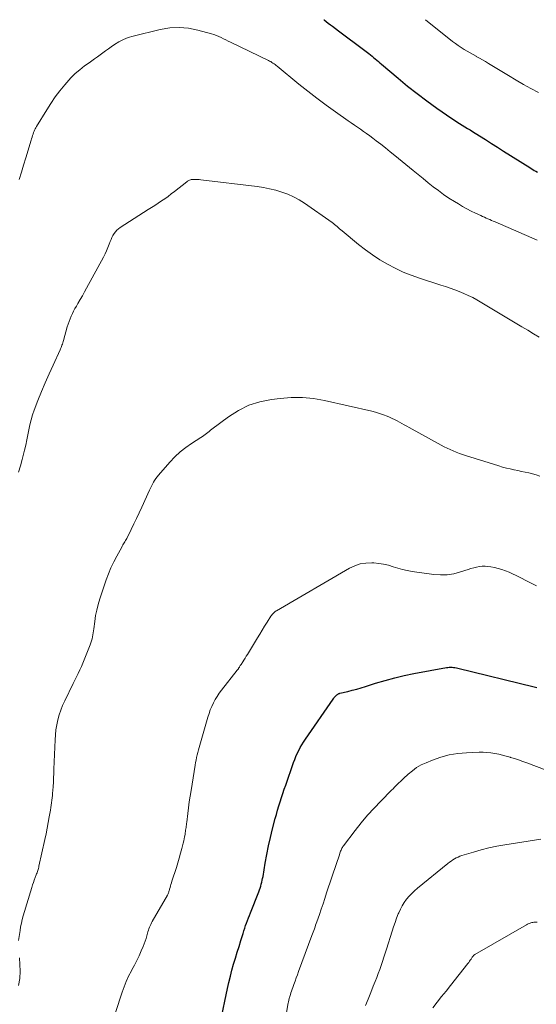
# Model space of a CAD drawing. Units: feet. Extents: x 2020000 to 2025000, y 504178 to 505000.
# Drawn here: x 2021282 to 2021390, y 504794 to 505000 of the extents above; entities that cross this region are included whole.
import ezdxf

# ---------------------------------------------------------------- set-up
doc = ezdxf.new("R2010")
doc.units = ezdxf.units.FT
doc.header["$LTSCALE"] = 100
doc.header["$MEASUREMENT"] = 0
doc.layers.add('CONTOUR INDEX', color=32, linetype='Continuous', lineweight=25)
doc.layers.add('CONTOUR INTERMEDIATE', color=40, linetype='Continuous', lineweight=15)

msp = doc.modelspace()

# ---------------------------------------------------------------- linework, layer by layer
at = {"layer": 'CONTOUR INDEX', "flags": 128}
for points, elevation in [([(2021345.33, 505000), (2021345.37, 504999.97), (2021345.81, 504999.63), (2021346.24, 504999.29), (2021346.68, 504998.95), (2021347.13, 504998.62), (2021348.42, 504997.64), (2021349.51, 504996.82), (2021350.6, 504996.01), (2021351.69, 504995.19), (2021352.78, 504994.37), (2021354.72, 504992.91), (2021355.07, 504992.65), (2021355.41, 504992.38), (2021355.75, 504992.1), (2021356.08, 504991.82), (2021356.41, 504991.54), (2021356.75, 504991.26), (2021357.08, 504990.98), (2021357.41, 504990.69), (2021360.9, 504987.72), (2021362.87, 504986.09), (2021364.87, 504984.5), (2021366.92, 504982.97), (2021369, 504981.49), (2021372.15, 504979.31), (2021372.68, 504978.94), (2021373.22, 504978.59), (2021373.76, 504978.24), (2021374.3, 504977.9), (2021374.85, 504977.57), (2021375.4, 504977.23), (2021375.95, 504976.89), (2021376.49, 504976.55), (2021377.94, 504975.66), (2021379.21, 504974.87), (2021380.48, 504974.07), (2021381.74, 504973.27), (2021383, 504972.47), (2021388.46, 504968.99), (2021388.78, 504968.79), (2021389.1, 504968.6), (2021389.42, 504968.41), (2021389.74, 504968.23), (2021390.07, 504968.05)], 980), ([(2021323.68, 504789.95), (2021325.14, 504796.97), (2021325.42, 504798.25), (2021325.72, 504799.52), (2021326.05, 504800.78), (2021326.4, 504802.04), (2021326.78, 504803.29), (2021327.15, 504804.54), (2021327.54, 504805.79), (2021327.92, 504807.03), (2021328.39, 504808.51), (2021328.56, 504809.05), (2021328.74, 504809.6), (2021328.92, 504810.14), (2021329.11, 504810.68), (2021329.3, 504811.22), (2021329.5, 504811.76), (2021329.7, 504812.29), (2021329.91, 504812.82), (2021331.67, 504817.23), (2021331.82, 504817.62), (2021331.96, 504818.01), (2021332.08, 504818.41), (2021332.2, 504818.81), (2021332.31, 504819.22), (2021332.4, 504819.63), (2021332.49, 504820.04), (2021332.57, 504820.45), (2021333.05, 504823.24), (2021333.38, 504825.05), (2021333.74, 504826.84), (2021334.15, 504828.63), (2021334.58, 504830.42), (2021335.13, 504832.57), (2021335.37, 504833.46), (2021335.62, 504834.35), (2021335.88, 504835.23), (2021336.15, 504836.11), (2021336.43, 504836.98), (2021336.72, 504837.86), (2021337.02, 504838.73), (2021337.32, 504839.6), (2021338.98, 504844.32), (2021339.22, 504844.96), (2021339.47, 504845.6), (2021339.75, 504846.22), (2021340.04, 504846.84), (2021340.36, 504847.44), (2021340.7, 504848.04), (2021341.06, 504848.62), (2021341.44, 504849.19), (2021347.26, 504857.62), (2021347.38, 504857.79), (2021347.5, 504857.95), (2021347.63, 504858.11), (2021347.76, 504858.26), (2021347.88, 504858.39), (2021347.96, 504858.47), (2021348.05, 504858.54), (2021348.15, 504858.61), (2021348.25, 504858.66), (2021348.36, 504858.71), (2021348.47, 504858.75), (2021348.58, 504858.79), (2021348.69, 504858.82), (2021350.34, 504859.22), (2021351.28, 504859.46), (2021352.21, 504859.72), (2021353.14, 504859.99), (2021354.06, 504860.27), (2021356.17, 504860.94), (2021358.16, 504861.53), (2021360.16, 504862.07), (2021362.18, 504862.53), (2021364.21, 504862.95), (2021371.02, 504864.2), (2021371.32, 504864.24), (2021371.61, 504864.27), (2021371.91, 504864.28), (2021372.21, 504864.28), (2021372.5, 504864.26), (2021372.8, 504864.22), (2021373.09, 504864.17), (2021373.38, 504864.11), (2021389.41, 504860.17), (2021389.68, 504860.09), (2021389.94, 504860.01)], 1000)]:
    msp.add_lwpolyline(points, dxfattribs=dict(at, elevation=elevation))
at = {"layer": 'CONTOUR INTERMEDIATE', "flags": 128}
for points, elevation in [([(2021366.63, 505000), (2021372.3, 504995.45), (2021372.88, 504995), (2021373.47, 504994.57), (2021374.08, 504994.17), (2021374.7, 504993.78), (2021375.33, 504993.41), (2021375.96, 504993.05), (2021376.6, 504992.69), (2021377.24, 504992.34), (2021377.27, 504992.32), (2021377.92, 504991.96), (2021378.57, 504991.59), (2021379.22, 504991.22), (2021379.86, 504990.83), (2021384.05, 504988.28), (2021385.6, 504987.36), (2021387.16, 504986.45), (2021388.73, 504985.57), (2021390.31, 504984.71)], 976), ([(2021281.47, 504966.54), (2021281.93, 504968.04), (2021282.39, 504969.54), (2021282.85, 504971.04), (2021283.97, 504974.72), (2021284.07, 504975.05), (2021284.17, 504975.37), (2021284.28, 504975.7), (2021284.39, 504976.02), (2021284.49, 504976.33), (2021284.55, 504976.5), (2021284.62, 504976.67), (2021284.69, 504976.83), (2021284.76, 504977), (2021284.84, 504977.16), (2021284.92, 504977.32), (2021285.01, 504977.48), (2021285.1, 504977.64), (2021287.25, 504981.12), (2021288.12, 504982.47), (2021289.03, 504983.8), (2021290, 504985.08), (2021291.01, 504986.34), (2021291.43, 504986.85), (2021292.28, 504987.8), (2021293.19, 504988.7), (2021294.16, 504989.52), (2021295.17, 504990.3), (2021296.09, 504990.95), (2021296.68, 504991.37), (2021297.27, 504991.79), (2021297.85, 504992.22), (2021298.42, 504992.65), (2021299, 504993.08), (2021299.58, 504993.5), (2021300.17, 504993.92), (2021300.76, 504994.33), (2021301.4, 504994.78), (2021302.34, 504995.35), (2021303.31, 504995.85), (2021304.33, 504996.24), (2021305.38, 504996.56), (2021311.04, 504997.94), (2021313.01, 504998.26), (2021314.98, 504998.38), (2021316.94, 504998.2), (2021318.91, 504997.82), (2021321.77, 504997.04), (2021322.29, 504996.88), (2021322.8, 504996.69), (2021323.3, 504996.48), (2021323.79, 504996.25), (2021324.28, 504996), (2021324.76, 504995.75), (2021325.25, 504995.51), (2021325.74, 504995.27), (2021333.68, 504991.47), (2021333.93, 504991.34), (2021334.17, 504991.21), (2021334.41, 504991.06), (2021334.64, 504990.91), (2021334.87, 504990.74), (2021335.09, 504990.58), (2021335.31, 504990.41), (2021335.53, 504990.23), (2021340.09, 504986.51), (2021341.97, 504985.01), (2021343.87, 504983.53), (2021345.81, 504982.1), (2021347.77, 504980.69), (2021350.43, 504978.82), (2021351.07, 504978.37), (2021351.72, 504977.92), (2021352.36, 504977.47), (2021353.01, 504977.03), (2021353.65, 504976.58), (2021354.29, 504976.12), (2021354.92, 504975.66), (2021355.55, 504975.18), (2021356.27, 504974.63), (2021357.26, 504973.88), (2021358.23, 504973.11), (2021359.2, 504972.34), (2021360.17, 504971.56), (2021364.05, 504968.39), (2021365.09, 504967.54), (2021366.15, 504966.69), (2021367.2, 504965.84), (2021368.26, 504965), (2021369.33, 504964.18), (2021370.42, 504963.39), (2021371.54, 504962.63), (2021372.67, 504961.9), (2021373.51, 504961.38), (2021374.39, 504960.85), (2021375.28, 504960.35), (2021376.18, 504959.89), (2021377.1, 504959.44), (2021378.22, 504958.93), (2021378.59, 504958.76), (2021378.97, 504958.59), (2021379.34, 504958.42), (2021379.72, 504958.26), (2021380.09, 504958.1), (2021380.47, 504957.94), (2021380.84, 504957.78), (2021381.22, 504957.62), (2021390.04, 504953.82)], 984), ([(2021281.31, 504905.15), (2021281.73, 504906.49), (2021282.11, 504907.83), (2021282.45, 504909.19), (2021282.6, 504909.81), (2021282.84, 504910.86), (2021283.07, 504911.92), (2021283.27, 504912.98), (2021283.47, 504914.05), (2021283.68, 504915.11), (2021283.94, 504916.15), (2021284.26, 504917.19), (2021284.62, 504918.2), (2021285.38, 504920.17), (2021286.13, 504922.05), (2021286.9, 504923.92), (2021287.71, 504925.77), (2021288.55, 504927.61), (2021290.04, 504930.79), (2021290.15, 504931.03), (2021290.25, 504931.27), (2021290.34, 504931.52), (2021290.42, 504931.77), (2021290.5, 504932.03), (2021290.58, 504932.28), (2021290.65, 504932.53), (2021290.73, 504932.79), (2021291.53, 504935.65), (2021291.71, 504936.21), (2021291.9, 504936.77), (2021292.11, 504937.32), (2021292.34, 504937.87), (2021292.6, 504938.4), (2021292.86, 504938.93), (2021293.14, 504939.45), (2021293.44, 504939.97), (2021293.77, 504940.54), (2021294.24, 504941.33), (2021294.7, 504942.14), (2021295.15, 504942.94), (2021295.59, 504943.75), (2021299.1, 504950.24), (2021299.45, 504950.91), (2021299.77, 504951.59), (2021300.06, 504952.28), (2021300.34, 504952.98), (2021300.54, 504953.54), (2021300.71, 504953.96), (2021300.89, 504954.37), (2021301.11, 504954.78), (2021301.34, 504955.17), (2021301.61, 504955.53), (2021301.9, 504955.87), (2021302.24, 504956.17), (2021302.6, 504956.43), (2021308.49, 504960.19), (2021309.19, 504960.64), (2021309.9, 504961.09), (2021310.59, 504961.55), (2021311.29, 504962.02), (2021311.98, 504962.49), (2021312.66, 504962.97), (2021313.33, 504963.47), (2021313.99, 504963.98), (2021316.61, 504966.05), (2021316.74, 504966.15), (2021316.88, 504966.24), (2021317.03, 504966.32), (2021317.17, 504966.39), (2021317.33, 504966.44), (2021317.48, 504966.49), (2021317.64, 504966.51), (2021317.81, 504966.52), (2021318.15, 504966.52), (2021318.49, 504966.52), (2021318.83, 504966.51), (2021319.17, 504966.48), (2021319.5, 504966.45), (2021331.32, 504965.02), (2021332.64, 504964.82), (2021333.94, 504964.57), (2021335.23, 504964.25), (2021336.51, 504963.87), (2021337.75, 504963.41), (2021338.96, 504962.87), (2021340.12, 504962.23), (2021341.24, 504961.52), (2021347.03, 504957.47), (2021347.31, 504957.28), (2021347.58, 504957.07), (2021347.84, 504956.86), (2021348.1, 504956.64), (2021348.35, 504956.42), (2021348.61, 504956.2), (2021348.87, 504955.98), (2021349.13, 504955.77), (2021352.61, 504952.9), (2021354.05, 504951.77), (2021355.53, 504950.69), (2021357.07, 504949.7), (2021358.64, 504948.75), (2021360.26, 504947.9), (2021361.92, 504947.11), (2021363.61, 504946.43), (2021365.34, 504945.82), (2021369.83, 504944.39), (2021370.81, 504944.07), (2021371.78, 504943.74), (2021372.75, 504943.4), (2021373.71, 504943.04), (2021374.67, 504942.65), (2021375.6, 504942.23), (2021376.51, 504941.76), (2021377.41, 504941.26), (2021386.83, 504935.66), (2021388.04, 504934.93), (2021389.24, 504934.19), (2021390.43, 504933.44)], 988), ([(2021281.31, 504807.02), (2021281.63, 504809.13), (2021281.76, 504809.91), (2021281.92, 504810.68), (2021282.11, 504811.45), (2021282.32, 504812.21), (2021284.11, 504818.14), (2021284.27, 504818.66), (2021284.44, 504819.18), (2021284.62, 504819.69), (2021284.81, 504820.2), (2021285.03, 504820.78), (2021285.11, 504821), (2021285.19, 504821.22), (2021285.27, 504821.45), (2021285.34, 504821.67), (2021285.41, 504821.9), (2021285.48, 504822.13), (2021285.54, 504822.36), (2021285.59, 504822.59), (2021286.84, 504828.18), (2021287.1, 504829.37), (2021287.34, 504830.57), (2021287.56, 504831.77), (2021287.77, 504832.97), (2021288.01, 504834.36), (2021288.09, 504834.87), (2021288.17, 504835.38), (2021288.24, 504835.89), (2021288.3, 504836.4), (2021288.36, 504836.91), (2021288.41, 504837.42), (2021288.46, 504837.93), (2021288.5, 504838.45), (2021288.56, 504839.27), (2021288.62, 504840.19), (2021288.67, 504841.11), (2021288.72, 504842.04), (2021288.75, 504842.96), (2021288.97, 504849.05), (2021289.04, 504850.12), (2021289.15, 504851.18), (2021289.33, 504852.23), (2021289.55, 504853.27), (2021289.84, 504854.3), (2021290.17, 504855.32), (2021290.56, 504856.3), (2021291.01, 504857.28), (2021292.8, 504860.91), (2021293.14, 504861.6), (2021293.49, 504862.3), (2021293.82, 504863), (2021294.16, 504863.71), (2021294.49, 504864.41), (2021294.8, 504865.12), (2021295.1, 504865.84), (2021295.39, 504866.56), (2021296.34, 504868.99), (2021296.48, 504869.39), (2021296.61, 504869.8), (2021296.72, 504870.22), (2021296.81, 504870.64), (2021296.88, 504871.07), (2021296.95, 504871.5), (2021297.02, 504871.93), (2021297.08, 504872.35), (2021297.28, 504873.9), (2021297.48, 504875.1), (2021297.72, 504876.28), (2021298.02, 504877.45), (2021298.37, 504878.61), (2021299.72, 504882.62), (2021300.18, 504883.89), (2021300.69, 504885.13), (2021301.27, 504886.35), (2021301.89, 504887.55), (2021302.94, 504889.46), (2021303.07, 504889.69), (2021303.2, 504889.92), (2021303.34, 504890.15), (2021303.48, 504890.37), (2021303.61, 504890.6), (2021303.74, 504890.83), (2021303.87, 504891.06), (2021303.99, 504891.3), (2021304.91, 504893.15), (2021305.48, 504894.31), (2021306.04, 504895.48), (2021306.59, 504896.65), (2021307.13, 504897.83), (2021308.76, 504901.43), (2021308.96, 504901.84), (2021309.16, 504902.25), (2021309.37, 504902.66), (2021309.59, 504903.06), (2021309.83, 504903.45), (2021310.08, 504903.83), (2021310.36, 504904.2), (2021310.65, 504904.55), (2021313.04, 504907.29), (2021314.08, 504908.38), (2021315.17, 504909.4), (2021316.36, 504910.33), (2021317.59, 504911.19), (2021319.55, 504912.43), (2021319.85, 504912.63), (2021320.14, 504912.83), (2021320.43, 504913.05), (2021320.72, 504913.27), (2021321, 504913.5), (2021321.28, 504913.72), (2021321.56, 504913.94), (2021321.85, 504914.16), (2021325.31, 504916.76), (2021327.41, 504918.09), (2021329.6, 504919.19), (2021331.93, 504919.92), (2021334.36, 504920.42), (2021336.15, 504920.64), (2021338.49, 504920.81), (2021340.82, 504920.81), (2021343.13, 504920.58), (2021345.44, 504920.18), (2021355.34, 504917.93), (2021356.17, 504917.72), (2021356.99, 504917.48), (2021357.79, 504917.2), (2021358.58, 504916.88), (2021359.1, 504916.67), (2021359.62, 504916.43), (2021360.14, 504916.19), (2021360.66, 504915.93), (2021361.17, 504915.66), (2021361.67, 504915.39), (2021362.18, 504915.11), (2021362.68, 504914.83), (2021363.19, 504914.56), (2021369.91, 504910.82), (2021370.53, 504910.5), (2021371.15, 504910.18), (2021371.78, 504909.89), (2021372.42, 504909.61), (2021373.07, 504909.35), (2021373.72, 504909.1), (2021374.38, 504908.87), (2021375.04, 504908.65), (2021382, 504906.47), (2021382.78, 504906.24), (2021383.57, 504906.03), (2021384.36, 504905.84), (2021385.16, 504905.67), (2021385.21, 504905.66), (2021385.98, 504905.5), (2021386.75, 504905.34), (2021387.53, 504905.17), (2021388.3, 504905), (2021389.06, 504904.81), (2021389.82, 504904.6), (2021390.57, 504904.35)], 992), ([(2021300.27, 504787.64), (2021303.02, 504796.16), (2021303.43, 504797.32), (2021303.88, 504798.45), (2021304.4, 504799.56), (2021304.97, 504800.66), (2021305.09, 504800.87), (2021305.61, 504801.85), (2021306.12, 504802.83), (2021306.59, 504803.83), (2021307.05, 504804.83), (2021307.45, 504805.77), (2021307.68, 504806.32), (2021307.88, 504806.88), (2021308.06, 504807.45), (2021308.23, 504808.02), (2021308.36, 504808.53), (2021308.45, 504808.85), (2021308.54, 504809.17), (2021308.65, 504809.48), (2021308.77, 504809.79), (2021308.91, 504810.1), (2021309.04, 504810.4), (2021309.2, 504810.69), (2021309.35, 504810.98), (2021312.51, 504816.52), (2021312.59, 504816.67), (2021312.67, 504816.82), (2021312.73, 504816.98), (2021312.79, 504817.14), (2021312.85, 504817.31), (2021312.9, 504817.47), (2021312.94, 504817.63), (2021312.99, 504817.8), (2021313.07, 504818.13), (2021313.16, 504818.46), (2021313.26, 504818.78), (2021313.36, 504819.11), (2021313.46, 504819.44), (2021314.4, 504822.29), (2021314.72, 504823.29), (2021315.02, 504824.29), (2021315.3, 504825.29), (2021315.57, 504826.3), (2021315.85, 504827.43), (2021315.96, 504827.88), (2021316.06, 504828.33), (2021316.14, 504828.78), (2021316.22, 504829.24), (2021316.27, 504829.6), (2021316.31, 504829.88), (2021316.35, 504830.15), (2021316.39, 504830.43), (2021316.43, 504830.71), (2021316.46, 504830.98), (2021316.5, 504831.26), (2021316.54, 504831.54), (2021316.57, 504831.81), (2021316.8, 504833.65), (2021316.96, 504834.85), (2021317.12, 504836.05), (2021317.3, 504837.24), (2021317.48, 504838.43), (2021318.34, 504843.78), (2021318.43, 504844.31), (2021318.53, 504844.84), (2021318.64, 504845.37), (2021318.76, 504845.9), (2021318.88, 504846.42), (2021319.02, 504846.95), (2021319.16, 504847.47), (2021319.31, 504847.99), (2021321.01, 504853.83), (2021321.25, 504854.59), (2021321.52, 504855.34), (2021321.83, 504856.07), (2021322.16, 504856.8), (2021322.54, 504857.5), (2021322.94, 504858.19), (2021323.39, 504858.84), (2021323.86, 504859.48), (2021327.16, 504863.65), (2021327.22, 504863.73), (2021327.29, 504863.81), (2021327.35, 504863.9), (2021327.41, 504863.98), (2021327.46, 504864.07), (2021327.52, 504864.16), (2021327.58, 504864.25), (2021327.63, 504864.33), (2021327.66, 504864.4), (2021327.73, 504864.52), (2021327.81, 504864.64), (2021327.88, 504864.76), (2021327.96, 504864.88), (2021328.3, 504865.41), (2021328.55, 504865.8), (2021328.79, 504866.19), (2021329.04, 504866.58), (2021329.28, 504866.97), (2021331.38, 504870.43), (2021331.88, 504871.25), (2021332.39, 504872.08), (2021332.9, 504872.89), (2021333.41, 504873.71), (2021334.23, 504874.99), (2021334.35, 504875.16), (2021334.47, 504875.32), (2021334.6, 504875.48), (2021334.73, 504875.63), (2021334.88, 504875.77), (2021335.03, 504875.9), (2021335.2, 504876.02), (2021335.37, 504876.13), (2021350.68, 504885.03), (2021351.79, 504885.55), (2021352.94, 504885.94), (2021354.13, 504886.12), (2021355.36, 504886.17), (2021355.81, 504886.15), (2021356.83, 504886.06), (2021357.84, 504885.91), (2021358.84, 504885.67), (2021359.82, 504885.36), (2021360.8, 504885.05), (2021361.79, 504884.77), (2021362.8, 504884.56), (2021363.81, 504884.38), (2021368.36, 504883.73), (2021369.78, 504883.63), (2021371.19, 504883.66), (2021372.59, 504883.89), (2021373.97, 504884.25), (2021375.56, 504884.8), (2021376.14, 504884.98), (2021376.72, 504885.14), (2021377.31, 504885.27), (2021377.91, 504885.38), (2021378.51, 504885.45), (2021379.11, 504885.47), (2021379.7, 504885.43), (2021380.3, 504885.34), (2021381.08, 504885.18), (2021381.87, 504885), (2021382.65, 504884.77), (2021383.41, 504884.49), (2021384.15, 504884.18), (2021386.3, 504883.17), (2021388.1, 504882.28), (2021389.86, 504881.33)], 996), ([(2021336.45, 504785.82), (2021337.85, 504793.93), (2021337.88, 504794.1), (2021337.91, 504794.26), (2021337.95, 504794.43), (2021337.99, 504794.6), (2021338.03, 504794.77), (2021338.07, 504794.94), (2021338.12, 504795.1), (2021338.17, 504795.27), (2021338.31, 504795.68), (2021338.43, 504796.06), (2021338.56, 504796.43), (2021338.68, 504796.8), (2021338.81, 504797.17), (2021339.03, 504797.8), (2021339.28, 504798.48), (2021339.52, 504799.16), (2021339.77, 504799.84), (2021340.02, 504800.52), (2021342.82, 504808.06), (2021342.95, 504808.42), (2021343.09, 504808.78), (2021343.22, 504809.13), (2021343.34, 504809.49), (2021343.47, 504809.85), (2021343.6, 504810.21), (2021343.72, 504810.57), (2021343.85, 504810.93), (2021344.37, 504812.47), (2021344.75, 504813.59), (2021345.14, 504814.72), (2021345.52, 504815.85), (2021345.9, 504816.98), (2021348.06, 504823.37), (2021348.2, 504823.77), (2021348.33, 504824.16), (2021348.45, 504824.55), (2021348.58, 504824.95), (2021348.69, 504825.32), (2021348.76, 504825.53), (2021348.83, 504825.73), (2021348.92, 504825.94), (2021349, 504826.14), (2021349.1, 504826.34), (2021349.21, 504826.53), (2021349.32, 504826.71), (2021349.45, 504826.89), (2021351.91, 504830.1), (2021353.17, 504831.7), (2021354.48, 504833.26), (2021355.84, 504834.77), (2021357.25, 504836.25), (2021359.51, 504838.53), (2021359.82, 504838.83), (2021360.12, 504839.14), (2021360.43, 504839.44), (2021360.75, 504839.75), (2021361.06, 504840.05), (2021361.37, 504840.35), (2021361.69, 504840.65), (2021362, 504840.94), (2021363.01, 504841.89), (2021363.87, 504842.61), (2021364.77, 504843.26), (2021365.74, 504843.81), (2021366.75, 504844.28), (2021368.1, 504844.83), (2021369.84, 504845.44)], 1004), ([(2021369.84, 504845.44), (2021371.61, 504845.92), (2021373.41, 504846.2), (2021375.25, 504846.37), (2021377.87, 504846.46), (2021378.69, 504846.46), (2021379.51, 504846.43), (2021380.33, 504846.35), (2021381.15, 504846.23), (2021381.96, 504846.07), (2021382.76, 504845.89), (2021383.56, 504845.67), (2021384.35, 504845.44), (2021384.47, 504845.4), (2021385.31, 504845.13), (2021386.15, 504844.85), (2021386.99, 504844.56), (2021387.83, 504844.26), (2021391.94, 504842.74)], 1004), ([(2021354.06, 504793.41), (2021354.61, 504794.75), (2021355.14, 504796.09), (2021355.68, 504797.43), (2021356.09, 504798.45), (2021356.42, 504799.29), (2021356.73, 504800.12), (2021357.03, 504800.96), (2021357.33, 504801.8), (2021357.61, 504802.65), (2021357.89, 504803.5), (2021358.17, 504804.35), (2021358.44, 504805.2), (2021359.63, 504809), (2021359.93, 504809.91), (2021360.24, 504810.81), (2021360.57, 504811.71), (2021360.92, 504812.6), (2021361.02, 504812.85), (2021361.36, 504813.59), (2021361.73, 504814.31), (2021362.17, 504815), (2021362.65, 504815.65), (2021363.18, 504816.28), (2021363.73, 504816.87), (2021364.32, 504817.43), (2021364.93, 504817.97), (2021371.3, 504823.16), (2021371.64, 504823.42), (2021371.98, 504823.67), (2021372.33, 504823.9), (2021372.69, 504824.12), (2021373.06, 504824.32), (2021373.44, 504824.51), (2021373.83, 504824.67), (2021374.23, 504824.81), (2021376.65, 504825.56), (2021378.28, 504826.03), (2021379.91, 504826.45), (2021381.56, 504826.8), (2021383.23, 504827.1), (2021390.77, 504828.27)], 1008), ([(2021368.13, 504792.92), (2021369.06, 504794.08), (2021370, 504795.25), (2021370.93, 504796.42), (2021371.86, 504797.59), (2021375.51, 504802.21), (2021375.68, 504802.43), (2021375.85, 504802.66), (2021376.01, 504802.89), (2021376.16, 504803.12), (2021376.35, 504803.41), (2021376.41, 504803.5), (2021376.47, 504803.59), (2021376.54, 504803.68), (2021376.62, 504803.77), (2021376.69, 504803.85), (2021376.78, 504803.92), (2021376.87, 504803.99), (2021376.96, 504804.05), (2021387.79, 504810.31), (2021387.97, 504810.41), (2021388.15, 504810.5), (2021388.34, 504810.59), (2021388.53, 504810.66), (2021388.72, 504810.73), (2021388.92, 504810.78), (2021389.12, 504810.81), (2021389.32, 504810.83), (2021389.48, 504810.84), (2021389.77, 504810.85), (2021390.05, 504810.85)], 1012), ([(2021281.33, 504797.6), (2021281.6, 504799.06), (2021281.67, 504800.56), (2021281.51, 504803.4)], 992)]:
    msp.add_lwpolyline(points, dxfattribs=dict(at, elevation=elevation))

doc.saveas('drawing.dxf')
